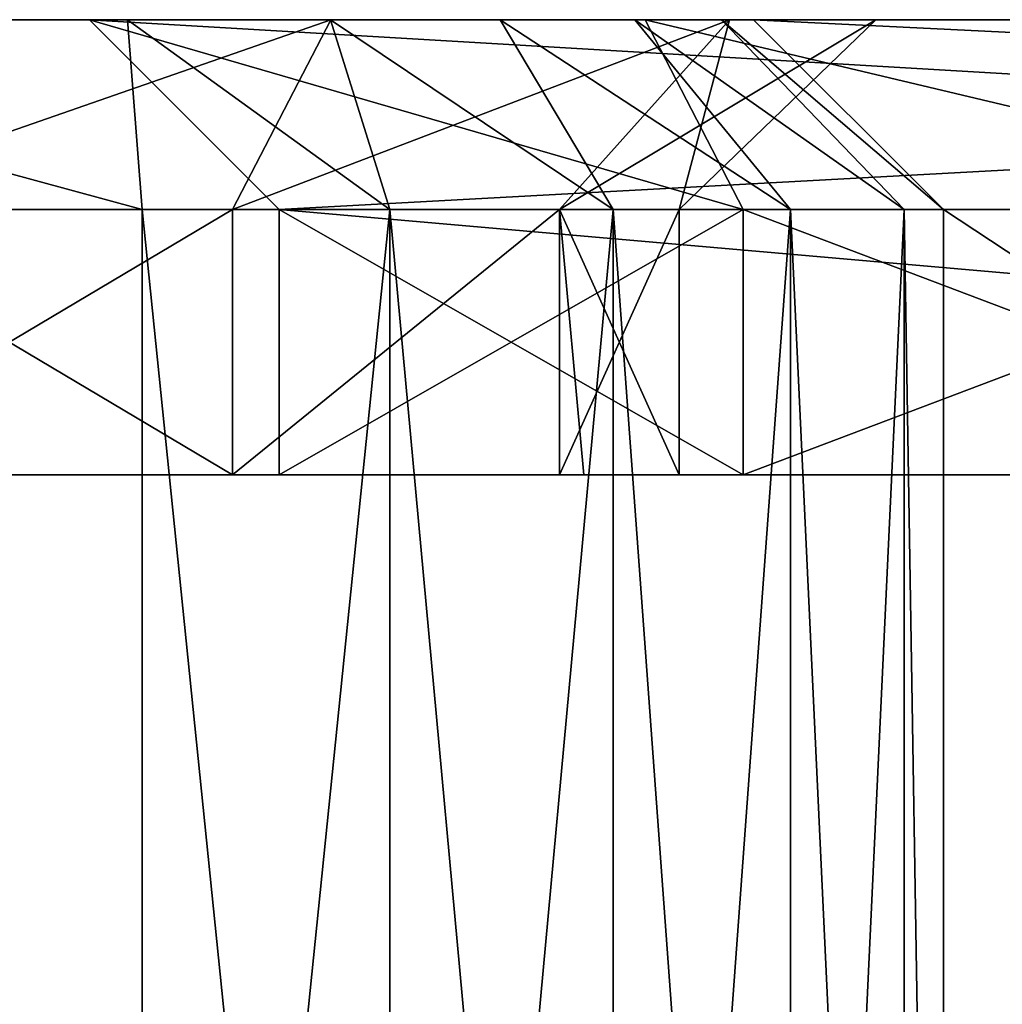
# Model space of a CAD drawing. Units: centimetres. Extents: x -192 to 192, y -161 to 160.
# Drawn here: x -7 to -4, y 5 to 8 of the extents above; entities that cross this region are included whole.
import ezdxf

# ---------------------------------------------------------------- set-up
doc = ezdxf.new("R2010")
doc.units = ezdxf.units.CM
doc.header["$LTSCALE"] = 2.54
doc.layers.get('0').update_dxf_attribs({"true_color": 0xff5454})

# ---------------------------------------------------------------- blocks, each defined once
blk = doc.blocks.new('Komponent_1')
at = {"color": 0}
for p, q in [((14.3498, 6.9, 30), (16.1502, 6.9, 30)), ((16.1502, 6.9, 0.5), (14.3498, 6.9, 0.5)), ((14.3498, 6.9, 30), (16.1502, 6.9, 30)), ((16.1502, 6.9, 0.5), (14.3498, 6.9, 0.5)), ((16.6859, 6.9, 12.763), (15.25, 6.9, 12.3782)), ((15.25, 6.9, 18.1218), (16.6859, 6.9, 17.737)), ((15.25, 6.9, 18.1218), (16.6859, 6.9, 17.737)), ((16.6859, 6.9, 12.763), (15.25, 6.9, 12.3782)), ((16.05, 6.9, 19.5639), (16.05, 6.9, 25.7533)), ((17.5141, 6.9, 19.1716), (16.05, 6.9, 19.5639)), ((16.05, 6.9, 25.7533), (25.7533, 6.9, 16.05)), ((16.05, 6.9, 4.7467), (16.05, 6.9, 10.9361)), ((25.7533, 6.9, 14.45), (16.05, 6.9, 4.7467)), ((16.05, 6.9, 10.9361), (17.5141, 6.9, 11.3284)), ((16.05, 6.9, 25.7533), (25.7533, 6.9, 16.05)), ((16.05, 6.9, 25.7533), (16.55, 6.4, 24.5462)), ((16.05, 6.9, 19.5639), (16.05, 6.9, 25.7533)), ((16.05, 6.9, 25.7533), (16.55, 6.4, 24.5462)), ((16.55, 6.4, 19.9475), (16.05, 6.9, 19.5639)), ((17.5141, 6.9, 19.1716), (16.05, 6.9, 19.5639)), ((16.55, 6.4, 19.9475), (16.05, 6.9, 19.5639)), ((25.7533, 6.9, 14.45), (16.05, 6.9, 4.7467)), ((16.05, 6.9, 4.7467), (16.55, 6.4, 5.9538)), ((16.05, 6.9, 10.9361), (17.5141, 6.9, 11.3284)), ((16.55, 6.4, 10.5525), (16.05, 6.9, 10.9361)), ((16.05, 6.9, 4.7467), (16.05, 6.9, 10.9361)), ((16.55, 6.4, 10.5525), (16.05, 6.9, 10.9361)), ((16.05, 6.9, 4.7467), (16.55, 6.4, 5.9538)), ((16.6853, 6.9, 29.9153), (16.1502, 6.9, 30)), ((16.1502, 6.9, 0.5), (16.6853, 6.9, 0.5847)), ((16.1502, 6.9, 30), (16.1895, 6.4, 30.5)), ((16.6853, 6.9, 29.9153), (16.1502, 6.9, 30)), ((16.1502, 6.9, 30), (16.1895, 6.4, 30.5)), ((16.1502, 6.9, 0.5), (16.6853, 6.9, 0.5847)), ((16.1895, 6.4), (16.1502, 6.9, 0.5)), ((16.1895, 6.4), (16.1502, 6.9, 0.5)), ((16.6859, 6.9, 17.737), (16.4271, 6.4, 17.2887)), ((16.6859, 6.9, 17.737), (16.4271, 6.4, 17.2887)), ((16.4271, 6.4, 13.2113), (16.6859, 6.9, 12.763)), ((16.4271, 6.4, 13.2113), (16.6859, 6.9, 12.763)), ((17.1325, 6.9, 29.6874), (16.6853, 6.9, 29.9153)), ((16.6853, 6.9, 0.5847), (17.1325, 6.9, 0.8126)), ((17.1325, 6.9, 29.6874), (16.6853, 6.9, 29.9153)), ((16.8417, 6.4, 30.3967), (16.6853, 6.9, 29.9153)), ((16.8417, 6.4, 30.3967), (16.6853, 6.9, 29.9153)), ((16.6853, 6.9, 0.5847), (16.8417, 6.4, 0.1033)), ((16.6853, 6.9, 0.5847), (17.1325, 6.9, 0.8126)), ((16.6853, 6.9, 0.5847), (16.8417, 6.4, 0.1033)), ((17.737, 6.9, 13.8141), (16.6859, 6.9, 12.763)), ((16.6859, 6.9, 17.737), (17.737, 6.9, 16.6859)), ((16.6859, 6.9, 17.737), (17.737, 6.9, 16.6859)), ((17.737, 6.9, 13.8141), (16.6859, 6.9, 12.763)), ((17.4874, 6.9, 29.3325), (17.1325, 6.9, 29.6874)), ((17.1325, 6.9, 0.8126), (17.4874, 6.9, 1.1675)), ((17.1325, 6.9, 29.6874), (17.43, 6.4, 30.0969)), ((17.4874, 6.9, 29.3325), (17.1325, 6.9, 29.6874)), ((17.1325, 6.9, 29.6874), (17.43, 6.4, 30.0969)), ((17.1325, 6.9, 0.8126), (17.4874, 6.9, 1.1675)), ((17.43, 6.4, 0.4031), (17.1325, 6.9, 0.8126)), ((17.43, 6.4, 0.4031), (17.1325, 6.9, 0.8126)), ((17.2887, 6.4, 16.4271), (17.737, 6.9, 16.6859)), ((17.2887, 6.4, 14.0729), (17.737, 6.9, 13.8141)), ((17.2887, 6.4, 16.4271), (17.737, 6.9, 16.6859)), ((17.2887, 6.4, 14.0729), (17.737, 6.9, 13.8141)), ((17.7153, 6.9, 28.8853), (17.4874, 6.9, 29.3325)), ((17.4874, 6.9, 1.1675), (17.7153, 6.9, 1.6147)), ((17.4874, 6.9, 29.3325), (17.8969, 6.4, 29.63)), ((17.8969, 6.4, 0.87), (17.4874, 6.9, 1.1675)), ((17.4874, 6.9, 1.1675), (17.7153, 6.9, 1.6147)), ((17.8969, 6.4, 0.87), (17.4874, 6.9, 1.1675)), ((17.7153, 6.9, 28.8853), (17.4874, 6.9, 29.3325)), ((17.4874, 6.9, 29.3325), (17.8969, 6.4, 29.63)), ((19.1716, 6.9, 17.5141), (17.5141, 6.9, 19.1716)), ((17.5141, 6.9, 11.3284), (19.1716, 6.9, 12.9859)), ((19.1716, 6.9, 17.5141), (17.5141, 6.9, 19.1716)), ((17.5141, 6.9, 19.1716), (17.7729, 6.4, 19.6198)), ((17.5141, 6.9, 19.1716), (17.7729, 6.4, 19.6198)), ((17.5141, 6.9, 11.3284), (17.7729, 6.4, 10.8802)), ((17.5141, 6.9, 11.3284), (19.1716, 6.9, 12.9859)), ((17.5141, 6.9, 11.3284), (17.7729, 6.4, 10.8802)), ((18.1218, 6.9, 15.25), (17.6041, 6.4, 15.25)), ((18.1218, 6.9, 15.25), (17.6041, 6.4, 15.25)), ((17.8, 6.9, 28.3502), (17.7153, 6.9, 28.8853)), ((17.7153, 6.9, 1.6147), (17.8, 6.9, 2.1498)), ((17.7153, 6.9, 1.6147), (18.1967, 6.4, 1.4583)), ((18.1967, 6.4, 29.0417), (17.7153, 6.9, 28.8853)), ((17.7153, 6.9, 1.6147), (17.8, 6.9, 2.1498)), ((17.7153, 6.9, 1.6147), (18.1967, 6.4, 1.4583)), ((17.8, 6.9, 28.3502), (17.7153, 6.9, 28.8853)), ((18.1967, 6.4, 29.0417), (17.7153, 6.9, 28.8853)), ((18.1218, 6.9, 15.25), (17.737, 6.9, 13.8141)), ((17.737, 6.9, 16.6859), (18.1218, 6.9, 15.25)), ((18.1218, 6.9, 15.25), (17.737, 6.9, 13.8141)), ((17.737, 6.9, 16.6859), (18.1218, 6.9, 15.25)), ((17.8, 6.9, 27.7929), (17.8, 6.9, 28.3502)), ((17.8, 6.9, 27.7929), (27.7929, 6.9, 17.8)), ((27.7929, 6.9, 12.7), (17.8, 6.9, 2.7071)), ((17.8, 6.9, 2.7071), (17.8, 6.9, 2.1498)), ((17.8, 6.9, 2.7071), (17.8, 6.9, 2.1498)), ((17.8, 6.9, 2.7071), (18.3, 6.4, 2.5)), ((17.8, 6.9, 2.1498), (18.3, 6.4, 2.1105)), ((17.8, 6.9, 27.7929), (17.8, 6.9, 28.3502)), ((17.8, 6.9, 28.3502), (18.3, 6.4, 28.3895)), ((18.3, 6.4, 28), (17.8, 6.9, 27.7929)), ((27.7929, 6.9, 12.7), (17.8, 6.9, 2.7071)), ((17.8, 6.9, 2.7071), (18.3, 6.4, 2.5)), ((17.8, 6.9, 2.1498), (18.3, 6.4, 2.1105)), ((17.8, 6.9, 27.7929), (27.7929, 6.9, 17.8)), ((18.3, 6.4, 28), (17.8, 6.9, 27.7929)), ((17.8, 6.9, 28.3502), (18.3, 6.4, 28.3895)), ((14.3105, 6.4, 30.5), (16.1895, 6.4, 30.5)), ((16.1895, 6.4), (14.3105, 6.4)), ((14.3105, 6.4, 30.5), (16.1895, 6.4, 30.5)), ((16.1895, 6.4), (14.3105, 6.4)), ((16.4271, 6.4, 13.2113), (15.25, 6.4, 12.8959)), ((15.25, 6.4, 17.6041), (16.4271, 6.4, 17.2887)), ((15.25, 6.4, 17.6041), (16.4271, 6.4, 17.2887)), ((16.4271, 6.4, 13.2113), (15.25, 6.4, 12.8959)), ((16.8417, 6.4, 30.3967), (16.1895, 6.4, 30.5)), ((16.1895, 0, 30.5), (16.1895, 6.4, 30.5)), ((16.1895, 0), (16.1895, 6.4)), ((16.1895, 6.4), (16.8417, 6.4, 0.1033)), ((16.1895, 0, 30.5), (16.1895, 6.4, 30.5)), ((16.1895, 0), (16.1895, 6.4)), ((16.8417, 6.4, 30.3967), (16.1895, 6.4, 30.5)), ((16.1895, 6.4), (16.8417, 6.4, 0.1033)), ((17.2887, 6.4, 14.0729), (16.4271, 6.4, 13.2113)), ((16.4271, 6.4, 13.2113), (16.4271, 5.7, 13.2113)), ((16.4271, 6.4, 13.2113), (16.4271, 5.7, 13.2113)), ((16.4271, 6.4, 17.2887), (16.4271, 5.7, 17.2887)), ((16.4271, 6.4, 17.2887), (16.4271, 5.7, 17.2887)), ((16.4271, 6.4, 17.2887), (17.2887, 6.4, 16.4271)), ((16.4271, 6.4, 17.2887), (17.2887, 6.4, 16.4271)), ((17.2887, 6.4, 14.0729), (16.4271, 6.4, 13.2113)), ((16.55, 6.4, 24.5462), (16.55, 5.7, 24.5462)), ((16.55, 6.4, 24.5462), (24.5462, 6.4, 16.55)), ((17.7729, 6.4, 19.6198), (16.55, 6.4, 19.9475)), ((16.55, 6.4, 19.9475), (16.55, 5.7, 19.9475)), ((16.55, 6.4, 19.9475), (16.55, 5.7, 19.9475)), ((16.55, 6.4, 19.9475), (16.55, 6.4, 24.5462)), ((16.55, 6.4, 24.5462), (16.55, 5.7, 24.5462)), ((16.55, 6.4, 5.9538), (16.55, 5.7, 5.9538)), ((16.55, 6.4, 5.9538), (16.55, 6.4, 10.5525)), ((16.55, 6.4, 10.5525), (16.55, 5.7, 10.5525)), ((16.55, 6.4, 10.5525), (16.55, 5.7, 10.5525)), ((16.55, 6.4, 10.5525), (17.7729, 6.4, 10.8802)), ((24.5462, 6.4, 13.95), (16.55, 6.4, 5.9538)), ((16.55, 6.4, 5.9538), (16.55, 5.7, 5.9538)), ((16.55, 6.4, 24.5462), (24.5462, 6.4, 16.55)), ((16.55, 6.4, 19.9475), (16.55, 6.4, 24.5462)), ((17.7729, 6.4, 19.6198), (16.55, 6.4, 19.9475)), ((24.5462, 6.4, 13.95), (16.55, 6.4, 5.9538)), ((16.55, 6.4, 10.5525), (17.7729, 6.4, 10.8802)), ((16.55, 6.4, 5.9538), (16.55, 6.4, 10.5525)), ((17.43, 6.4, 30.0969), (16.8417, 6.4, 30.3967)), ((16.8417, 0, 30.3967), (16.8417, 6.4, 30.3967)), ((16.8417, 0, 30.3967), (16.8417, 6.4, 30.3967)), ((16.8417, 0, 0.1033), (16.8417, 6.4, 0.1033)), ((16.8417, 0, 0.1033), (16.8417, 6.4, 0.1033)), ((16.8417, 6.4, 0.1033), (17.43, 6.4, 0.4031)), ((17.43, 6.4, 30.0969), (16.8417, 6.4, 30.3967)), ((16.8417, 6.4, 0.1033), (17.43, 6.4, 0.4031)), ((17.2887, 6.4, 16.4271), (17.6041, 6.4, 15.25)), ((17.2887, 6.4, 16.4271), (17.2887, 5.7, 16.4271)), ((17.6041, 6.4, 15.25), (17.2887, 6.4, 14.0729)), ((17.2887, 6.4, 14.0729), (17.2887, 5.7, 14.0729)), ((17.2887, 6.4, 14.0729), (17.2887, 5.7, 14.0729)), ((17.2887, 6.4, 16.4271), (17.2887, 5.7, 16.4271)), ((17.6041, 6.4, 15.25), (17.2887, 6.4, 14.0729)), ((17.2887, 6.4, 16.4271), (17.6041, 6.4, 15.25)), ((17.43, 0, 30.0969), (17.43, 6.4, 30.0969)), ((17.8969, 6.4, 29.63), (17.43, 6.4, 30.0969)), ((17.43, 0, 30.0969), (17.43, 6.4, 30.0969)), ((17.43, 0, 0.4031), (17.43, 6.4, 0.4031)), ((17.43, 6.4, 0.4031), (17.8969, 6.4, 0.87)), ((17.43, 0, 0.4031), (17.43, 6.4, 0.4031)), ((17.8969, 6.4, 29.63), (17.43, 6.4, 30.0969)), ((17.43, 6.4, 0.4031), (17.8969, 6.4, 0.87)), ((17.6041, 6.4, 15.25), (17.6041, 5.7, 15.25)), ((17.6041, 6.4, 15.25), (17.6041, 5.7, 15.25)), ((19.6198, 6.4, 17.7729), (17.7729, 6.4, 19.6198)), ((17.7729, 6.4, 19.6198), (17.7729, 5.7, 19.6198)), ((17.7729, 6.4, 19.6198), (17.7729, 5.7, 19.6198)), ((17.7729, 6.4, 10.8802), (17.7729, 5.7, 10.8802)), ((17.7729, 6.4, 10.8802), (17.7729, 5.7, 10.8802)), ((17.7729, 6.4, 10.8802), (19.6198, 6.4, 12.7271)), ((19.6198, 6.4, 17.7729), (17.7729, 6.4, 19.6198)), ((17.7729, 6.4, 10.8802), (19.6198, 6.4, 12.7271)), ((17.8969, 0, 29.63), (17.8969, 6.4, 29.63)), ((18.1967, 6.4, 29.0417), (17.8969, 6.4, 29.63)), ((17.8969, 0, 29.63), (17.8969, 6.4, 29.63)), ((17.8969, 0, 0.87), (17.8969, 6.4, 0.87)), ((17.8969, 0, 0.87), (17.8969, 6.4, 0.87)), ((17.8969, 6.4, 0.87), (18.1967, 6.4, 1.4583)), ((17.8969, 6.4, 0.87), (18.1967, 6.4, 1.4583)), ((18.1967, 6.4, 29.0417), (17.8969, 6.4, 29.63)), ((18.1967, 0, 29.0417), (18.1967, 6.4, 29.0417)), ((18.3, 6.4, 28.3895), (18.1967, 6.4, 29.0417)), ((18.1967, 0, 29.0417), (18.1967, 6.4, 29.0417)), ((18.1967, 0, 1.4583), (18.1967, 6.4, 1.4583)), ((18.1967, 0, 1.4583), (18.1967, 6.4, 1.4583)), ((18.1967, 6.4, 1.4583), (18.3, 6.4, 2.1105)), ((18.1967, 6.4, 1.4583), (18.3, 6.4, 2.1105)), ((18.3, 6.4, 28.3895), (18.1967, 6.4, 29.0417)), ((18.3, 0, 28.3895), (18.3, 6.4, 28.3895)), ((18.3, 0, 2.1105), (18.3, 6.4, 2.1105)), ((18.3, 0, 28), (18.3, 6.4, 28)), ((18.3, 6.4, 28), (18.3, 6.4, 28.3895)), ((18.3, 0, 28.3895), (18.3, 6.4, 28.3895)), ((18.3, 0, 2.1105), (18.3, 6.4, 2.1105)), ((18.3, 6.4, 2.5), (18.3, 6.4, 2.1105)), ((18.3, 0, 2.5), (18.3, 6.4, 2.5)), ((18.3, 0, 2.5), (18.3, 6.4, 2.5)), ((28, 6.4, 12.2), (18.3, 6.4, 2.5)), ((18.3, 6.4, 28), (28, 6.4, 18.3)), ((18.3, 0, 28), (18.3, 6.4, 28)), ((18.3, 6.4, 2.5), (18.3, 6.4, 2.1105)), ((18.3, 6.4, 28), (18.3, 6.4, 28.3895)), ((28, 6.4, 12.2), (18.3, 6.4, 2.5)), ((18.3, 6.4, 28), (28, 6.4, 18.3)), ((16.55, 5.7, 24.5462), (24.5462, 5.7, 16.55)), ((16.55, 5.7, 19.9475), (16.55, 5.7, 24.5462)), ((16.55, 5.7, 24.5462), (24.5462, 5.7, 16.55)), ((16.55, 5.7, 19.9475), (16.55, 5.7, 24.5462)), ((16.55, 5.7, 5.9538), (16.55, 5.7, 10.5525)), ((24.5462, 5.7, 13.95), (16.55, 5.7, 5.9538)), ((16.55, 5.7, 5.9538), (16.55, 5.7, 10.5525)), ((24.5462, 5.7, 13.95), (16.55, 5.7, 5.9538))]:
    blk.add_line(p, q, dxfattribs=at)
mesh = blk.add_polyface(dxfattribs=at)
corners = [(14.45, 6.9, 10.9361), (16.05, 6.9, 4.7467), (14.45, 6.9, 4.7467), (16.05, 6.9, 10.9361), (17.5141, 6.9, 11.3284), (12.9859, 6.9, 11.3284), (19.1716, 6.9, 12.9859), (15.25, 6.9, 12.3782), (16.6859, 6.9, 12.763), (17.737, 6.9, 13.8141), (19.5639, 6.9, 14.45), (18.1218, 6.9, 15.25), (25.7533, 6.9, 14.45), (11.3284, 6.9, 12.9859), (13.8141, 6.9, 12.763), (12.763, 6.9, 13.8141), (10.9361, 6.9, 14.45), (12.3782, 6.9, 15.25), (13.8147, 6.9, 0.5847), (16.1502, 6.9, 0.5), (14.3498, 6.9, 0.5), (16.6853, 6.9, 0.5847), (13.3675, 6.9, 0.8126), (17.1325, 6.9, 0.8126), (13.0126, 6.9, 1.1675), (17.4874, 6.9, 1.1675), (12.7847, 6.9, 1.6147), (17.7153, 6.9, 1.6147), (12.7, 6.9, 2.1498), (17.8, 6.9, 2.1498), (12.7, 6.9, 2.7071), (17.8, 6.9, 2.7071), (2.7071, 6.9, 12.7), (4.7467, 6.9, 14.45), (2.1498, 6.9, 12.7), (1.6147, 6.9, 12.7847), (1.1675, 6.9, 13.0126), (0.8126, 6.9, 13.3675), (0.5847, 6.9, 13.8147), (0.5, 6.9, 14.3498), (0.5, 6.9, 16.1502), (4.7467, 6.9, 16.05), (14.45, 6.9, 25.7533), (2.7071, 6.9, 17.8), (0.5847, 6.9, 16.6853), (0.8126, 6.9, 17.1325), (1.1675, 6.9, 17.4874), (1.6147, 6.9, 17.7153), (2.1498, 6.9, 17.8), (12.7, 6.9, 27.7929), (16.05, 6.9, 25.7533), (27.7929, 6.9, 12.7), (28.3502, 6.9, 12.7), (28.8853, 6.9, 12.7847), (29.3325, 6.9, 13.0126), (29.6874, 6.9, 13.3675), (29.9153, 6.9, 13.8147), (30, 6.9, 14.3498), (30, 6.9, 16.1502), (25.7533, 6.9, 16.05), (19.5639, 6.9, 16.05), (27.7929, 6.9, 17.8), (29.9153, 6.9, 16.6853), (29.6874, 6.9, 17.1325), (29.3325, 6.9, 17.4874), (28.8853, 6.9, 17.7153), (17.8, 6.9, 27.7929), (12.7, 6.9, 28.3502), (17.8, 6.9, 28.3502), (12.7847, 6.9, 28.8853), (17.7153, 6.9, 28.8853), (17.4874, 6.9, 29.3325), (13.0126, 6.9, 29.3325), (17.1325, 6.9, 29.6874), (13.3675, 6.9, 29.6874), (13.8147, 6.9, 29.9153), (16.6853, 6.9, 29.9153), (14.3498, 6.9, 30), (16.1502, 6.9, 30), (10.9361, 6.9, 16.05), (12.763, 6.9, 16.6859), (11.3284, 6.9, 17.5141), (13.8141, 6.9, 17.737), (12.9859, 6.9, 19.1716), (15.25, 6.9, 18.1218), (17.5141, 6.9, 19.1716), (16.05, 6.9, 19.5639), (14.45, 6.9, 19.5639), (17.737, 6.9, 16.6859), (19.1716, 6.9, 17.5141), (16.6859, 6.9, 17.737), (28.3502, 6.9, 17.8)]
mesh.append_faces([[corners[k] for k in face] for face in [(18, 19, 20), (43, 47, 48), (76, 77, 78)]], dxfattribs={"vtx0": -1, "color": 0})
mesh.append_faces([[corners[k] for k in face] for face in [(0, 1, 2), (1, 0, 3), (3, 0, 4), (4, 5, 6), (6, 9, 10), (10, 11, 12), (13, 7, 5), (7, 13, 14), (14, 13, 15), (15, 16, 17), (19, 18, 21), (21, 22, 23), (23, 24, 25), (25, 26, 27), (27, 28, 29), (29, 30, 31), (2, 32, 33), (33, 40, 16), (41, 40, 42), (31, 1, 51), (51, 12, 52), (52, 12, 53), (53, 12, 54), (54, 12, 55), (55, 12, 56), (56, 12, 57), (57, 12, 58), (59, 11, 60), (58, 61, 62), (62, 61, 63), (63, 61, 64), (64, 61, 65), (61, 50, 66), (66, 67, 68), (68, 69, 70), (70, 69, 71), (71, 72, 73), (73, 75, 76), (17, 79, 80), (79, 17, 41), (80, 81, 82), (82, 83, 84), (85, 83, 86), (86, 42, 50), (88, 60, 11), (60, 88, 89), (89, 90, 85)]], dxfattribs={"vtx0": -1, "vtx1": -1, "color": 0})
mesh.append_faces([[corners[k] for k in face] for face in [(6, 5, 7), (31, 30, 2), (16, 40, 17), (17, 40, 41), (42, 40, 43), (42, 49, 50), (1, 31, 2), (58, 12, 11), (58, 11, 59), (58, 50, 61), (66, 50, 49), (84, 83, 85)]], dxfattribs={"vtx0": -1, "vtx1": -1, "vtx2": -1, "color": 0})
mesh.append_faces([[corners[k] for k in face] for face in [(4, 0, 5), (6, 7, 8), (6, 8, 9), (10, 9, 11), (15, 13, 16), (21, 18, 22), (23, 22, 24), (25, 24, 26), (27, 26, 28), (29, 28, 30), (2, 30, 32), (33, 32, 34), (33, 34, 35), (33, 35, 36), (33, 36, 37), (33, 37, 38), (33, 38, 39), (33, 39, 40), (43, 40, 44), (43, 44, 45), (43, 45, 46), (43, 46, 47), (42, 43, 49), (51, 1, 12), (58, 59, 50), (66, 49, 67), (68, 67, 69), (71, 69, 72), (73, 72, 74), (73, 74, 75), (76, 75, 77), (80, 79, 81), (82, 81, 83), (86, 83, 87), (86, 87, 42), (89, 88, 90), (85, 90, 84)]], dxfattribs={"vtx0": -1, "vtx2": -1, "color": 0})
mesh.append_faces([[corners[k] for k in face] for face in [(91, 65, 61)]], dxfattribs={"vtx1": -1, "color": 0})
mesh = blk.add_polyface(dxfattribs=at)
corners = [(16.1895, 6.4, 30.5), (14.3498, 6.9, 30), (14.3105, 6.4, 30.5), (16.1502, 6.9, 30)]
mesh.append_faces([[corners[k] for k in face] for face in [(0, 1, 2), (1, 0, 3)]], dxfattribs={"vtx0": -1, "color": 0})
mesh = blk.add_polyface(dxfattribs=at)
corners = [(14.3498, 6.9, 0.5), (16.1895, 6.4), (14.3105, 6.4), (16.1502, 6.9, 0.5)]
mesh.append_faces([[corners[k] for k in face] for face in [(0, 1, 2), (1, 0, 3)]], dxfattribs={"vtx0": -1, "color": 0})
mesh = blk.add_polyface(dxfattribs=at)
corners = [(15.25, 6.4, 17.6041), (16.6859, 6.9, 17.737), (16.4271, 6.4, 17.2887), (15.25, 6.9, 18.1218)]
mesh.append_faces([[corners[k] for k in face] for face in [(0, 1, 2), (1, 0, 3)]], dxfattribs={"vtx0": -1, "color": 0})
mesh = blk.add_polyface(dxfattribs=at)
corners = [(15.25, 6.4, 12.8959), (16.6859, 6.9, 12.763), (15.25, 6.9, 12.3782), (16.4271, 6.4, 13.2113)]
mesh.append_faces([[corners[k] for k in face] for face in [(0, 1, 2), (1, 0, 3)]], dxfattribs={"vtx0": -1, "color": 0})
mesh = blk.add_polyface(dxfattribs=at)
corners = [(24.5462, 6.4, 16.55), (16.05, 6.9, 25.7533), (25.7533, 6.9, 16.05), (16.55, 6.4, 24.5462)]
mesh.append_faces([[corners[k] for k in face] for face in [(0, 1, 2), (1, 0, 3)]], dxfattribs={"vtx0": -1, "color": 0})
mesh = blk.add_polyface(dxfattribs=at)
corners = [(16.05, 6.9, 19.5639), (16.55, 6.4, 24.5462), (16.55, 6.4, 19.9475), (16.05, 6.9, 25.7533)]
mesh.append_faces([[corners[k] for k in face] for face in [(0, 1, 2), (1, 0, 3)]], dxfattribs={"vtx0": -1, "color": 0})
mesh = blk.add_polyface(dxfattribs=at)
corners = [(16.05, 6.9, 19.5639), (17.7729, 6.4, 19.6198), (17.5141, 6.9, 19.1716), (16.55, 6.4, 19.9475)]
mesh.append_faces([[corners[k] for k in face] for face in [(0, 1, 2), (1, 0, 3)]], dxfattribs={"vtx0": -1, "color": 0})
mesh = blk.add_polyface(dxfattribs=at)
corners = [(16.55, 6.4, 5.9538), (25.7533, 6.9, 14.45), (16.05, 6.9, 4.7467), (24.5462, 6.4, 13.95)]
mesh.append_faces([[corners[k] for k in face] for face in [(0, 1, 2), (1, 0, 3)]], dxfattribs={"vtx0": -1, "color": 0})
mesh = blk.add_polyface(dxfattribs=at)
corners = [(16.05, 6.9, 10.9361), (17.7729, 6.4, 10.8802), (16.55, 6.4, 10.5525), (17.5141, 6.9, 11.3284)]
mesh.append_faces([[corners[k] for k in face] for face in [(0, 1, 2), (1, 0, 3)]], dxfattribs={"vtx0": -1, "color": 0})
mesh = blk.add_polyface(dxfattribs=at)
corners = [(16.05, 6.9, 4.7467), (16.55, 6.4, 10.5525), (16.55, 6.4, 5.9538), (16.05, 6.9, 10.9361)]
mesh.append_faces([[corners[k] for k in face] for face in [(0, 1, 2), (1, 0, 3)]], dxfattribs={"vtx0": -1, "color": 0})
mesh = blk.add_polyface(dxfattribs=at)
corners = [(16.1502, 6.9, 30), (16.8417, 6.4, 30.3967), (16.6853, 6.9, 29.9153), (16.1895, 6.4, 30.5)]
mesh.append_faces([[corners[k] for k in face] for face in [(0, 1, 2), (1, 0, 3)]], dxfattribs={"vtx0": -1, "color": 0})
mesh = blk.add_polyface(dxfattribs=at)
corners = [(16.1502, 6.9, 0.5), (16.8417, 6.4, 0.1033), (16.1895, 6.4), (16.6853, 6.9, 0.5847)]
mesh.append_faces([[corners[k] for k in face] for face in [(0, 1, 2), (1, 0, 3)]], dxfattribs={"vtx0": -1, "color": 0})
mesh = blk.add_polyface(dxfattribs=at)
corners = [(16.4271, 6.4, 17.2887), (17.737, 6.9, 16.6859), (17.2887, 6.4, 16.4271), (16.6859, 6.9, 17.737)]
mesh.append_faces([[corners[k] for k in face] for face in [(0, 1, 2), (1, 0, 3)]], dxfattribs={"vtx0": -1, "color": 0})
mesh = blk.add_polyface(dxfattribs=at)
corners = [(16.4271, 6.4, 13.2113), (17.737, 6.9, 13.8141), (16.6859, 6.9, 12.763), (17.2887, 6.4, 14.0729)]
mesh.append_faces([[corners[k] for k in face] for face in [(0, 1, 2), (1, 0, 3)]], dxfattribs={"vtx0": -1, "color": 0})
mesh = blk.add_polyface(dxfattribs=at)
corners = [(16.6853, 6.9, 29.9153), (17.43, 6.4, 30.0969), (17.1325, 6.9, 29.6874), (16.8417, 6.4, 30.3967)]
mesh.append_faces([[corners[k] for k in face] for face in [(0, 1, 2), (1, 0, 3)]], dxfattribs={"vtx0": -1, "color": 0})
mesh = blk.add_polyface(dxfattribs=at)
corners = [(16.6853, 6.9, 0.5847), (17.43, 6.4, 0.4031), (16.8417, 6.4, 0.1033), (17.1325, 6.9, 0.8126)]
mesh.append_faces([[corners[k] for k in face] for face in [(0, 1, 2), (1, 0, 3)]], dxfattribs={"vtx0": -1, "color": 0})
mesh = blk.add_polyface(dxfattribs=at)
corners = [(17.1325, 6.9, 29.6874), (17.8969, 6.4, 29.63), (17.4874, 6.9, 29.3325), (17.43, 6.4, 30.0969)]
mesh.append_faces([[corners[k] for k in face] for face in [(0, 1, 2), (1, 0, 3)]], dxfattribs={"vtx0": -1, "color": 0})
mesh = blk.add_polyface(dxfattribs=at)
corners = [(17.1325, 6.9, 0.8126), (17.8969, 6.4, 0.87), (17.43, 6.4, 0.4031), (17.4874, 6.9, 1.1675)]
mesh.append_faces([[corners[k] for k in face] for face in [(0, 1, 2), (1, 0, 3)]], dxfattribs={"vtx0": -1, "color": 0})
mesh = blk.add_polyface(dxfattribs=at)
corners = [(17.2887, 6.4, 14.0729), (18.1218, 6.9, 15.25), (17.737, 6.9, 13.8141), (17.6041, 6.4, 15.25)]
mesh.append_faces([[corners[k] for k in face] for face in [(0, 1, 2), (1, 0, 3)]], dxfattribs={"vtx0": -1, "color": 0})
mesh = blk.add_polyface(dxfattribs=at)
corners = [(17.6041, 6.4, 15.25), (17.737, 6.9, 16.6859), (18.1218, 6.9, 15.25), (17.2887, 6.4, 16.4271)]
mesh.append_faces([[corners[k] for k in face] for face in [(0, 1, 2), (1, 0, 3)]], dxfattribs={"vtx0": -1, "color": 0})
mesh = blk.add_polyface(dxfattribs=at)
corners = [(17.4874, 6.9, 1.1675), (18.1967, 6.4, 1.4583), (17.8969, 6.4, 0.87), (17.7153, 6.9, 1.6147)]
mesh.append_faces([[corners[k] for k in face] for face in [(0, 1, 2), (1, 0, 3)]], dxfattribs={"vtx0": -1, "color": 0})
mesh = blk.add_polyface(dxfattribs=at)
corners = [(17.4874, 6.9, 29.3325), (18.1967, 6.4, 29.0417), (17.7153, 6.9, 28.8853), (17.8969, 6.4, 29.63)]
mesh.append_faces([[corners[k] for k in face] for face in [(0, 1, 2), (1, 0, 3)]], dxfattribs={"vtx0": -1, "color": 0})
mesh = blk.add_polyface(dxfattribs=at)
corners = [(17.5141, 6.9, 19.1716), (19.6198, 6.4, 17.7729), (19.1716, 6.9, 17.5141), (17.7729, 6.4, 19.6198)]
mesh.append_faces([[corners[k] for k in face] for face in [(0, 1, 2), (1, 0, 3)]], dxfattribs={"vtx0": -1, "color": 0})
mesh = blk.add_polyface(dxfattribs=at)
corners = [(17.5141, 6.9, 11.3284), (19.6198, 6.4, 12.7271), (17.7729, 6.4, 10.8802), (19.1716, 6.9, 12.9859)]
mesh.append_faces([[corners[k] for k in face] for face in [(0, 1, 2), (1, 0, 3)]], dxfattribs={"vtx0": -1, "color": 0})
mesh = blk.add_polyface(dxfattribs=at)
corners = [(17.7153, 6.9, 1.6147), (18.3, 6.4, 2.1105), (18.1967, 6.4, 1.4583), (17.8, 6.9, 2.1498)]
mesh.append_faces([[corners[k] for k in face] for face in [(0, 1, 2), (1, 0, 3)]], dxfattribs={"vtx0": -1, "color": 0})
mesh = blk.add_polyface(dxfattribs=at)
corners = [(17.7153, 6.9, 28.8853), (18.3, 6.4, 28.3895), (17.8, 6.9, 28.3502), (18.1967, 6.4, 29.0417)]
mesh.append_faces([[corners[k] for k in face] for face in [(0, 1, 2), (1, 0, 3)]], dxfattribs={"vtx0": -1, "color": 0})
mesh = blk.add_polyface(dxfattribs=at)
corners = [(17.8, 6.9, 2.1498), (18.3, 6.4, 2.5), (18.3, 6.4, 2.1105), (17.8, 6.9, 2.7071)]
mesh.append_faces([[corners[k] for k in face] for face in [(0, 1, 2), (1, 0, 3)]], dxfattribs={"vtx0": -1, "color": 0})
mesh = blk.add_polyface(dxfattribs=at)
corners = [(17.8, 6.9, 27.7929), (18.3, 6.4, 28.3895), (18.3, 6.4, 28), (17.8, 6.9, 28.3502)]
mesh.append_faces([[corners[k] for k in face] for face in [(0, 1, 2), (1, 0, 3)]], dxfattribs={"vtx0": -1, "color": 0})
mesh = blk.add_polyface(dxfattribs=at)
corners = [(17.8, 6.9, 2.7071), (28, 6.4, 12.2), (18.3, 6.4, 2.5), (27.7929, 6.9, 12.7)]
mesh.append_faces([[corners[k] for k in face] for face in [(0, 1, 2), (1, 0, 3)]], dxfattribs={"vtx0": -1, "color": 0})
mesh = blk.add_polyface(dxfattribs=at)
corners = [(17.8, 6.9, 27.7929), (28, 6.4, 18.3), (27.7929, 6.9, 17.8), (18.3, 6.4, 28)]
mesh.append_faces([[corners[k] for k in face] for face in [(0, 1, 2), (1, 0, 3)]], dxfattribs={"vtx0": -1, "color": 0})
mesh = blk.add_polyface(dxfattribs=at)
corners = [(16.1895, 0, 30.5), (14.3105, 6.4, 30.5), (14.3105, 0, 30.5), (16.1895, 6.4, 30.5)]
mesh.append_faces([[corners[k] for k in face] for face in [(0, 1, 2), (1, 0, 3)]], dxfattribs={"vtx0": -1, "color": 0})
mesh = blk.add_polyface(dxfattribs=at)
corners = [(14.3105, 6.4), (16.1895, 0), (14.3105, 0), (16.1895, 6.4)]
mesh.append_faces([[corners[k] for k in face] for face in [(0, 1, 2), (1, 0, 3)]], dxfattribs={"vtx0": -1, "color": 0})
mesh = blk.add_polyface(dxfattribs=at)
corners = [(16.4271, 5.7, 13.2113), (15.25, 6.4, 12.8959), (15.25, 5.7, 12.8959), (16.4271, 6.4, 13.2113)]
mesh.append_faces([[corners[k] for k in face] for face in [(0, 1, 2), (1, 0, 3)]], dxfattribs={"vtx0": -1, "color": 0})
mesh = blk.add_polyface(dxfattribs=at)
corners = [(16.4271, 6.4, 17.2887), (15.25, 5.7, 17.6041), (15.25, 6.4, 17.6041), (16.4271, 5.7, 17.2887)]
mesh.append_faces([[corners[k] for k in face] for face in [(0, 1, 2), (1, 0, 3)]], dxfattribs={"vtx0": -1, "color": 0})
mesh = blk.add_polyface(dxfattribs=at)
corners = [(16.8417, 0, 30.3967), (16.1895, 6.4, 30.5), (16.1895, 0, 30.5), (16.8417, 6.4, 30.3967)]
mesh.append_faces([[corners[k] for k in face] for face in [(0, 1, 2), (1, 0, 3)]], dxfattribs={"vtx0": -1, "color": 0})
mesh = blk.add_polyface(dxfattribs=at)
corners = [(16.8417, 6.4, 0.1033), (16.1895, 0), (16.1895, 6.4), (16.8417, 0, 0.1033)]
mesh.append_faces([[corners[k] for k in face] for face in [(0, 1, 2), (1, 0, 3)]], dxfattribs={"vtx0": -1, "color": 0})
mesh = blk.add_polyface(dxfattribs=at)
corners = [(16.4271, 5.7, 13.2113), (17.2887, 6.4, 14.0729), (16.4271, 6.4, 13.2113), (17.2887, 5.7, 14.0729)]
mesh.append_faces([[corners[k] for k in face] for face in [(0, 1, 2), (1, 0, 3)]], dxfattribs={"vtx0": -1, "color": 0})
mesh = blk.add_polyface(dxfattribs=at)
corners = [(16.4271, 5.7, 17.2887), (17.2887, 6.4, 16.4271), (17.2887, 5.7, 16.4271), (16.4271, 6.4, 17.2887)]
mesh.append_faces([[corners[k] for k in face] for face in [(0, 1, 2), (1, 0, 3)]], dxfattribs={"vtx0": -1, "color": 0})
mesh = blk.add_polyface(dxfattribs=at)
corners = [(16.55, 6.4, 24.5462), (24.5462, 5.7, 16.55), (16.55, 5.7, 24.5462), (24.5462, 6.4, 16.55)]
mesh.append_faces([[corners[k] for k in face] for face in [(0, 1, 2), (1, 0, 3)]], dxfattribs={"vtx0": -1, "color": 0})
mesh = blk.add_polyface(dxfattribs=at)
corners = [(17.7729, 5.7, 19.6198), (16.55, 6.4, 19.9475), (16.55, 5.7, 19.9475), (17.7729, 6.4, 19.6198)]
mesh.append_faces([[corners[k] for k in face] for face in [(0, 1, 2), (1, 0, 3)]], dxfattribs={"vtx0": -1, "color": 0})
mesh = blk.add_polyface(dxfattribs=at)
corners = [(16.55, 6.4, 19.9475), (16.55, 5.7, 24.5462), (16.55, 5.7, 19.9475), (16.55, 6.4, 24.5462)]
mesh.append_faces([[corners[k] for k in face] for face in [(0, 1, 2), (1, 0, 3)]], dxfattribs={"vtx0": -1, "color": 0})
mesh = blk.add_polyface(dxfattribs=at)
corners = [(16.55, 6.4, 5.9538), (16.55, 5.7, 10.5525), (16.55, 5.7, 5.9538), (16.55, 6.4, 10.5525)]
mesh.append_faces([[corners[k] for k in face] for face in [(0, 1, 2), (1, 0, 3)]], dxfattribs={"vtx0": -1, "color": 0})
mesh = blk.add_polyface(dxfattribs=at)
corners = [(17.7729, 6.4, 10.8802), (16.55, 5.7, 10.5525), (16.55, 6.4, 10.5525), (17.7729, 5.7, 10.8802)]
mesh.append_faces([[corners[k] for k in face] for face in [(0, 1, 2), (1, 0, 3)]], dxfattribs={"vtx0": -1, "color": 0})
mesh = blk.add_polyface(dxfattribs=at)
corners = [(24.5462, 5.7, 13.95), (16.55, 6.4, 5.9538), (16.55, 5.7, 5.9538), (24.5462, 6.4, 13.95)]
mesh.append_faces([[corners[k] for k in face] for face in [(0, 1, 2), (1, 0, 3)]], dxfattribs={"vtx0": -1, "color": 0})
mesh = blk.add_polyface(dxfattribs=at)
corners = [(17.43, 0, 30.0969), (16.8417, 6.4, 30.3967), (16.8417, 0, 30.3967), (17.43, 6.4, 30.0969)]
mesh.append_faces([[corners[k] for k in face] for face in [(0, 1, 2), (1, 0, 3)]], dxfattribs={"vtx0": -1, "color": 0})
mesh = blk.add_polyface(dxfattribs=at)
corners = [(17.43, 6.4, 0.4031), (16.8417, 0, 0.1033), (16.8417, 6.4, 0.1033), (17.43, 0, 0.4031)]
mesh.append_faces([[corners[k] for k in face] for face in [(0, 1, 2), (1, 0, 3)]], dxfattribs={"vtx0": -1, "color": 0})
mesh = blk.add_polyface(dxfattribs=at)
corners = [(17.2887, 6.4, 16.4271), (17.3524, 5.7, 16.1895), (17.2887, 5.7, 16.4271), (17.6041, 5.7, 15.25), (17.6041, 6.4, 15.25)]
mesh.append_faces([[corners[k] for k in face] for face in [(0, 1, 2), (3, 0, 4)]], dxfattribs={"vtx0": -1, "color": 0})
mesh.append_faces([[corners[k] for k in face] for face in [(1, 0, 3)]], dxfattribs={"vtx0": -1, "vtx1": -1, "color": 0})
mesh = blk.add_polyface(dxfattribs=at)
corners = [(17.6041, 6.4, 15.25), (17.2887, 5.7, 14.0729), (17.6041, 5.7, 15.25), (17.2887, 6.4, 14.0729)]
mesh.append_faces([[corners[k] for k in face] for face in [(0, 1, 2), (1, 0, 3)]], dxfattribs={"vtx0": -1, "color": 0})
mesh = blk.add_polyface(dxfattribs=at)
corners = [(17.43, 0, 30.0969), (17.8969, 6.4, 29.63), (17.43, 6.4, 30.0969), (17.8969, 0, 29.63)]
mesh.append_faces([[corners[k] for k in face] for face in [(0, 1, 2), (1, 0, 3)]], dxfattribs={"vtx0": -1, "color": 0})
mesh = blk.add_polyface(dxfattribs=at)
corners = [(17.43, 6.4, 0.4031), (17.8969, 0, 0.87), (17.43, 0, 0.4031), (17.8969, 6.4, 0.87)]
mesh.append_faces([[corners[k] for k in face] for face in [(0, 1, 2), (1, 0, 3)]], dxfattribs={"vtx0": -1, "color": 0})
mesh = blk.add_polyface(dxfattribs=at)
corners = [(19.6198, 6.4, 17.7729), (17.7729, 5.7, 19.6198), (19.6198, 5.7, 17.7729), (17.7729, 6.4, 19.6198)]
mesh.append_faces([[corners[k] for k in face] for face in [(0, 1, 2), (1, 0, 3)]], dxfattribs={"vtx0": -1, "color": 0})
mesh = blk.add_polyface(dxfattribs=at)
corners = [(17.7729, 6.4, 10.8802), (19.6198, 5.7, 12.7271), (17.7729, 5.7, 10.8802), (19.6198, 6.4, 12.7271)]
mesh.append_faces([[corners[k] for k in face] for face in [(0, 1, 2), (1, 0, 3)]], dxfattribs={"vtx0": -1, "color": 0})
mesh = blk.add_polyface(dxfattribs=at)
corners = [(18.1967, 6.4, 29.0417), (17.8969, 0, 29.63), (18.1967, 0, 29.0417), (17.8969, 6.4, 29.63)]
mesh.append_faces([[corners[k] for k in face] for face in [(0, 1, 2), (1, 0, 3)]], dxfattribs={"vtx0": -1, "color": 0})
mesh = blk.add_polyface(dxfattribs=at)
corners = [(17.8969, 6.4, 0.87), (18.1967, 0, 1.4583), (17.8969, 0, 0.87), (18.1967, 6.4, 1.4583)]
mesh.append_faces([[corners[k] for k in face] for face in [(0, 1, 2), (1, 0, 3)]], dxfattribs={"vtx0": -1, "color": 0})
mesh = blk.add_polyface(dxfattribs=at)
corners = [(18.3, 0, 28.3895), (18.1967, 6.4, 29.0417), (18.1967, 0, 29.0417), (18.3, 6.4, 28.3895)]
mesh.append_faces([[corners[k] for k in face] for face in [(0, 1, 2), (1, 0, 3)]], dxfattribs={"vtx0": -1, "color": 0})
mesh = blk.add_polyface(dxfattribs=at)
corners = [(18.1967, 6.4, 1.4583), (18.3, 0, 2.1105), (18.1967, 0, 1.4583), (18.3, 6.4, 2.1105)]
mesh.append_faces([[corners[k] for k in face] for face in [(0, 1, 2), (1, 0, 3)]], dxfattribs={"vtx0": -1, "color": 0})
mesh = blk.add_polyface(dxfattribs=at)
corners = [(18.3, 6.4, 28), (18.3, 0, 28.3895), (18.3, 0, 28), (18.3, 6.4, 28.3895)]
mesh.append_faces([[corners[k] for k in face] for face in [(0, 1, 2), (1, 0, 3)]], dxfattribs={"vtx0": -1, "color": 0})
mesh = blk.add_polyface(dxfattribs=at)
corners = [(18.3, 6.4, 2.1105), (18.3, 0, 2.5), (18.3, 0, 2.1105), (18.3, 6.4, 2.5)]
mesh.append_faces([[corners[k] for k in face] for face in [(0, 1, 2), (1, 0, 3)]], dxfattribs={"vtx0": -1, "color": 0})
mesh = blk.add_polyface(dxfattribs=at)
corners = [(28, 6.4, 12.2), (18.3, 0, 2.5), (18.3, 6.4, 2.5), (28, 0, 12.2)]
mesh.append_faces([[corners[k] for k in face] for face in [(0, 1, 2), (1, 0, 3)]], dxfattribs={"vtx0": -1, "color": 0})
mesh = blk.add_polyface(dxfattribs=at)
corners = [(28, 0, 18.3), (18.3, 6.4, 28), (18.3, 0, 28), (28, 6.4, 18.3)]
mesh.append_faces([[corners[k] for k in face] for face in [(0, 1, 2), (1, 0, 3)]], dxfattribs={"vtx0": -1, "color": 0})
mesh = blk.add_polyface(dxfattribs=at)
corners = [(14.0729, 5.7, 13.2113), (16.4271, 5.7, 13.2113), (15.25, 5.7, 12.8959), (17.2887, 5.7, 14.0729), (13.2113, 5.7, 14.0729), (12.8959, 5.7, 15.25), (17.6041, 5.7, 15.25), (13.1476, 5.7, 16.1895), (17.3524, 5.7, 16.1895), (13.2113, 5.7, 16.4271), (17.2887, 5.7, 16.4271), (14.0729, 5.7, 17.2887), (16.4271, 5.7, 17.2887), (15.25, 5.7, 17.6041)]
mesh.append_faces([[corners[k] for k in face] for face in [(0, 1, 2), (12, 11, 13)]], dxfattribs={"vtx0": -1, "color": 0})
mesh.append_faces([[corners[k] for k in face] for face in [(1, 0, 3), (3, 5, 6), (6, 7, 8), (8, 9, 10), (10, 11, 12)]], dxfattribs={"vtx0": -1, "vtx1": -1, "color": 0})
mesh.append_faces([[corners[k] for k in face] for face in [(3, 0, 4), (3, 4, 5), (6, 5, 7), (8, 7, 9), (10, 9, 11)]], dxfattribs={"vtx0": -1, "vtx2": -1, "color": 0})
mesh = blk.add_polyface(dxfattribs=at)
corners = [(19.6198, 5.7, 17.7729), (24.5462, 5.7, 16.55), (19.9475, 5.7, 16.55), (16.55, 5.7, 24.5462), (17.7729, 5.7, 19.6198), (16.55, 5.7, 19.9475)]
mesh.append_faces([[corners[k] for k in face] for face in [(0, 1, 2), (3, 4, 5)]], dxfattribs={"vtx0": -1, "color": 0})
mesh.append_faces([[corners[k] for k in face] for face in [(1, 0, 3)]], dxfattribs={"vtx0": -1, "vtx1": -1, "color": 0})
mesh.append_faces([[corners[k] for k in face] for face in [(3, 0, 4)]], dxfattribs={"vtx0": -1, "vtx2": -1, "color": 0})
mesh = blk.add_polyface(dxfattribs=at)
corners = [(16.55, 5.7, 5.9538), (17.7729, 5.7, 10.8802), (24.5462, 5.7, 13.95), (16.55, 5.7, 10.5525), (19.6198, 5.7, 12.7271), (19.9475, 5.7, 13.95)]
mesh.append_faces([[corners[k] for k in face] for face in [(1, 0, 3), (2, 4, 5)]], dxfattribs={"vtx0": -1, "color": 0})
mesh.append_faces([[corners[k] for k in face] for face in [(0, 1, 2)]], dxfattribs={"vtx0": -1, "vtx1": -1, "color": 0})
mesh.append_faces([[corners[k] for k in face] for face in [(2, 1, 4)]], dxfattribs={"vtx0": -1, "vtx2": -1, "color": 0})
blk = doc.blocks.new('Grupuj_33')
at = {"color": 8, "true_color": 0x6f7c7f, "extrusion": (0, 1, 1.03695e-13), "rotation": 180}
blk.add_blockref('Komponent_1', (-17.2521, 6.9, 23.9427), dxfattribs=at)
blk = doc.blocks.new('Komponent_3')
at = {"color": 0, "extrusion": (0, -1, 1.08327e-12)}
blk.add_blockref('Grupuj_33', (0.0629, -0.4065, -17.3311), dxfattribs=at)
blk = doc.blocks.new('Grupuj_1')
at = {"color": 0}
blk.add_blockref('Komponent_3', (1.751, 0.8529, 56.1504), dxfattribs=at)

msp = doc.modelspace()

# ---------------------------------------------------------------- block references
at = {"color": 0}
msp.add_blockref('Grupuj_1', (-41.9942, -10.2696, -0.2857), dxfattribs=at)

doc.saveas('drawing.dxf')
